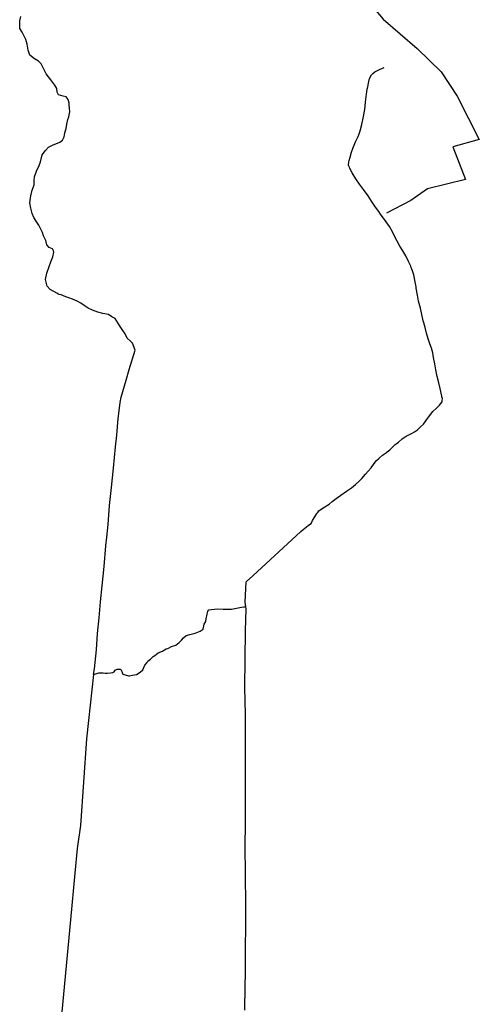
# Model space of a CAD drawing. Units: inches. Extents: x 487498 to 505900, y 6715490 to 6745144.
# Drawn here: x 490399 to 491840, y 6734758 to 6737844 of the extents above; entities that cross this region are included whole.
import ezdxf

# ---------------------------------------------------------------- set-up
doc = ezdxf.new("R2010")
doc.units = ezdxf.units.IN
doc.header["$MEASUREMENT"] = 0
doc.layers.add('DBO.TRAIL_MOTOR_Summer_2012', color=10, linetype='Continuous')

msp = doc.modelspace()

# ---------------------------------------------------------------- linework, layer by layer
at = {"layer": 'DBO.TRAIL_MOTOR_Summer_2012'}
for points in [[(491171.9848, 6738485.8867), (491209.8547, 6738309.5585), (491231.2646, 6738203.3142), (491280.8741, 6738110.7098), (491353.6347, 6738031.3347), (491429.7025, 6737975.1106), (491538.8434, 6737846.126), (491644.6769, 6737753.5216), (491720.7448, 6737680.7611), (491770.3543, 6737604.6932), (491839.8075, 6737469.094), (491757.1251, 6737445.9429), (491796.8126, 6737343.4166), (491677.7499, 6737313.651), (491624.8331, 6737277.2707), (491548.7653, 6737237.5831)], [(491171.9848, 6738485.8867), (491209.8547, 6738309.5585), (491231.2646, 6738203.3142), (491280.8741, 6738110.7098), (491353.6347, 6738031.3347), (491429.7025, 6737975.1106), (491538.8434, 6737846.126), (491644.6769, 6737753.5216), (491720.7448, 6737680.7611), (491770.3543, 6737604.6932), (491839.8075, 6737469.094), (491757.1251, 6737445.9429), (491796.8126, 6737343.4166), (491677.7499, 6737313.651), (491624.8331, 6737277.2707), (491548.7653, 6737237.5831)], [(490713.0562, 6736635.5095), (490714.0414, 6736644.1256), (490716.9439, 6736661.0921), (490732.611, 6736714.8812), (490742.8111, 6736748.0344), (490751.4528, 6736778.6782), (490760.7211, 6736808.3921), (490752.4011, 6736830.2677), (490745.7549, 6736837.3062), (490736.3629, 6736845.9145), (490730.0961, 6736859.2118), (490722.2707, 6736869.7796), (490714.4454, 6736882.687), (490703.8743, 6736899.1137), (490698.0032, 6736907.7219), (490687.8279, 6736913.2008), (490677.2649, 6736920.6293), (490660.0394, 6736923.7587), (490643.6054, 6736927.2779), (490627.1714, 6736933.9266), (490613.4668, 6736940.5852), (490600.9496, 6736948.4036), (490590.7743, 6736955.8321), (490579.0322, 6736962.4908), (490564.5525, 6736968.7495), (490552.8104, 6736972.6587), (490543.4184, 6736975.3981), (490529.3262, 6736981.6569), (490522.2843, 6736983.2165), (490515.2341, 6736986.7358), (490494.3391, 6736998.6734), (490485.3347, 6737008.8513), (490480.247, 6737030.357), (490484.1637, 6737050.3129), (490491.2057, 6737070.2588), (490497.0767, 6737085.1258), (490503.3353, 6737100.7726), (490506.4688, 6737115.6396), (490505.2649, 6737120.2387), (490502.5272, 6737125.7175), (490491.9561, 6737130.4066), (490484.5183, 6737138.235), (490480.6098, 6737152.7021), (490473.5596, 6737167.1791), (490470.4344, 6737176.9571), (490464.1676, 6737189.4746), (490459.4757, 6737200.4323), (490450.867, 6737212.5599), (490443.8168, 6737223.9076), (490438.7291, 6737237.2049), (490434.4248, 6737254.0214), (490431.2914, 6737270.0682), (490433.6415, 6737291.9737), (490438.7291, 6737309.96), (490444.2126, 6737326.7866), (490444.996, 6737340.8038), (490445.3918, 6737352.1515), (490451.6504, 6737369.7579), (490460.6548, 6737387.7442), (490464.5634, 6737399.0919), (490469.6511, 6737420.6075), (490479.8264, 6737434.6947), (490489.2267, 6737444.8626), (490502.1397, 6737451.5112), (490524.4942, 6737459.9195), (490533.1028, 6737466.5782), (490538.1905, 6737477.136), (490540.5406, 6737490.0434), (490544.4574, 6737503.7406), (490546.7992, 6737516.648), (490550.3284, 6737531.9049), (490553.4536, 6737539.7233), (490556.1994, 6737554.9802), (490555.4161, 6737567.4976), (490554.2369, 6737574.9361), (490553.8494, 6737583.1444), (490550.716, 6737594.1022), (490545.2325, 6737602.7105), (490535.4529, 6737605.05), (490528.0151, 6737606.6197), (490520.5774, 6737608.9692), (490517.0564, 6737617.5774), (490515.4897, 6737628.1353), (490508.8436, 6737639.093), (490496.3181, 6737655.9096), (490481.8384, 6737674.2959), (490466.5012, 6737705.9794), (490458.28, 6737713.7978), (490445.7546, 6737721.2363), (490430.8873, 6737733.3539), (490425.7997, 6737748.6108), (490422.2787, 6737767.3969), (490418.7495, 6737782.2539), (490412.4909, 6737794.3814), (490407.0156, 6737804.9493), (490399.9654, 6737816.287), (490399.1821, 6737829.9842), (490399.784, 6737840.952), (490403.0906, 6737853.8593)], [(490713.0562, 6736635.5095), (490714.0414, 6736644.1256), (490716.9439, 6736661.0921), (490732.611, 6736714.8812), (490742.8111, 6736748.0344), (490751.4528, 6736778.6782), (490760.7211, 6736808.3921), (490752.4011, 6736830.2677), (490745.7549, 6736837.3062), (490736.3629, 6736845.9145), (490730.0961, 6736859.2118), (490722.2707, 6736869.7796), (490714.4454, 6736882.687), (490703.8743, 6736899.1137), (490698.0032, 6736907.7219), (490687.8279, 6736913.2008), (490677.2649, 6736920.6293), (490660.0394, 6736923.7587), (490643.6054, 6736927.2779), (490627.1714, 6736933.9266), (490613.4668, 6736940.5852), (490600.9496, 6736948.4036), (490590.7743, 6736955.8321), (490579.0322, 6736962.4908), (490564.5525, 6736968.7495), (490552.8104, 6736972.6587), (490543.4184, 6736975.3981), (490529.3262, 6736981.6569), (490522.2843, 6736983.2165), (490515.2341, 6736986.7358), (490494.3391, 6736998.6734), (490485.3347, 6737008.8513), (490480.247, 6737030.357), (490484.1637, 6737050.3129), (490491.2057, 6737070.2588), (490497.0767, 6737085.1258), (490503.3353, 6737100.7726), (490506.4688, 6737115.6396), (490505.2649, 6737120.2387), (490502.5272, 6737125.7175), (490491.9561, 6737130.4066), (490484.5183, 6737138.235), (490480.6098, 6737152.7021), (490473.5596, 6737167.1791), (490470.4344, 6737176.9571), (490464.1676, 6737189.4746), (490459.4757, 6737200.4323), (490450.867, 6737212.5599), (490443.8168, 6737223.9076), (490438.7291, 6737237.2049), (490434.4248, 6737254.0214), (490431.2914, 6737270.0682), (490433.6415, 6737291.9737), (490438.7291, 6737309.96), (490444.2126, 6737326.7866), (490444.996, 6737340.8038), (490445.3918, 6737352.1515), (490451.6504, 6737369.7579), (490460.6548, 6737387.7442), (490464.5634, 6737399.0919), (490469.6511, 6737420.6075), (490479.8264, 6737434.6947), (490489.2267, 6737444.8626), (490502.1397, 6737451.5112), (490524.4942, 6737459.9195), (490533.1028, 6737466.5782), (490538.1905, 6737477.136), (490540.5406, 6737490.0434), (490544.4574, 6737503.7406), (490546.7992, 6737516.648), (490550.3284, 6737531.9049), (490553.4536, 6737539.7233), (490556.1994, 6737554.9802), (490555.4161, 6737567.4976), (490554.2369, 6737574.9361), (490553.8494, 6737583.1444), (490550.716, 6737594.1022), (490545.2325, 6737602.7105), (490535.4529, 6737605.05), (490528.0151, 6737606.6197), (490520.5774, 6737608.9692), (490517.0564, 6737617.5774), (490515.4897, 6737628.1353), (490508.8436, 6737639.093), (490496.3181, 6737655.9096), (490481.8384, 6737674.2959), (490466.5012, 6737705.9794), (490458.28, 6737713.7978), (490445.7546, 6737721.2363), (490430.8873, 6737733.3539), (490425.7997, 6737748.6108), (490422.2787, 6737767.3969), (490418.7495, 6737782.2539), (490412.4909, 6737794.3814), (490407.0156, 6737804.9493), (490399.9654, 6737816.287), (490399.1821, 6737829.9842), (490399.784, 6737840.952), (490403.0906, 6737853.8593)], [(491669.6766, 6736583.7007), (491672.5631, 6736587.5271), (491684.1485, 6736602.694), (491694.53, 6736616.1013), (491705.398, 6736626.9391), (491715.4827, 6736636.0472), (491723.1019, 6736646.3251), (491723.778, 6736651.764), (491724.314, 6736656.0431), (491723.9759, 6736657.2729), (491722.6318, 6736662.1519), (491721.9557, 6736664.7414), (491717.2391, 6736688.0266), (491713.0914, 6736705.813), (491708.1521, 6736725.559), (491703.6004, 6736747.1946), (491700.3021, 6736766.1107), (491696.3194, 6736785.2668), (491693.6395, 6736799.7039), (491690.0525, 6736814.5509), (491685.1297, 6736828.538), (491679.638, 6736844.1049), (491674.204, 6736861.9312), (491669.8337, 6736879.6776), (491665.8839, 6736894.4246), (491665.6531, 6736895.3144), (491664.2513, 6736900.6534), (491659.4687, 6736920.1994), (491654.9582, 6736940.2453), (491649.3428, 6736961.8409), (491646.1516, 6736981.087), (491642.3998, 6737002.8126), (491641.6659, 6737006.9717), (491638.8541, 6737022.8785), (491634.5085, 6737045.024), (491630.6165, 6737056.6816), (491626.6502, 6737067.4094), (491625.0835, 6737071.6485), (491617.9179, 6737086.5255), (491609.4164, 6737103.792), (491600.1811, 6737119.4788), (491590.6901, 6737134.3958), (491582.1309, 6737149.6627), (491574.6519, 6737164.1097), (491567.9068, 6737179.6466), (491558.523, 6737196.4032), (491547.8859, 6737210.8902), (491536.4407, 6737226.587), (491532.6393, 6737232.0759), (491530.4707, 6737235.2153), (491525.3335, 6737242.6437), (491514.8118, 6737257.0908), (491502.0225, 6737275.4471), (491490.9484, 6737292.4536), (491477.1118, 6737311.8297), (491464.372, 6737328.4263), (491452.5639, 6737345.4628), (491441.4321, 6737363.9391), (491433.9778, 6737377.4563), (491432.4853, 6737381.5655), (491431.8504, 6737383.3051), (491431.0918, 6737385.3947), (491430.2095, 6737387.8242), (491431.3391, 6737398.8519), (491432.3286, 6737402.6312), (491435.0828, 6737413.139), (491438.8181, 6737428.8958), (491444.6809, 6737444.2027), (491453.2401, 6737463.0889), (491460.4882, 6737478.2958), (491463.1434, 6737486.7741), (491465.914, 6737495.6322), (491471.6036, 6737516.2381), (491476.3779, 6737541.063), (491480.5998, 6737562.3987), (491483.4941, 6737585.8839), (491485.7782, 6737610.5489), (491488.5818, 6737626.8955), (491489.9918, 6737634.0041), (491492.2017, 6737645.1818), (491493.6365, 6737650.8806), (491495.8381, 6737659.6089), (491501.4701, 6737671.6064), (491506.3433, 6737675.8556), (491511.9835, 6737680.7846), (491526.5209, 6737687.9831), (491542.0396, 6737694.2718)], [(491669.6766, 6736583.7007), (491672.5631, 6736587.5271), (491684.1485, 6736602.694), (491694.53, 6736616.1013), (491705.398, 6736626.9391), (491715.4827, 6736636.0472), (491723.1019, 6736646.3251), (491723.778, 6736651.764), (491724.314, 6736656.0431), (491723.9759, 6736657.2729), (491722.6318, 6736662.1519), (491721.9557, 6736664.7414), (491717.2391, 6736688.0266), (491713.0914, 6736705.813), (491708.1521, 6736725.559), (491703.6004, 6736747.1946), (491700.3021, 6736766.1107), (491696.3194, 6736785.2668), (491693.6395, 6736799.7039), (491690.0525, 6736814.5509), (491685.1297, 6736828.538), (491679.638, 6736844.1049), (491674.204, 6736861.9312), (491669.8337, 6736879.6776), (491665.8839, 6736894.4246), (491665.6531, 6736895.3144), (491664.2513, 6736900.6534), (491659.4687, 6736920.1994), (491654.9582, 6736940.2453), (491649.3428, 6736961.8409), (491646.1516, 6736981.087), (491642.3998, 6737002.8126), (491641.6659, 6737006.9717), (491638.8541, 6737022.8785), (491634.5085, 6737045.024), (491630.6165, 6737056.6816), (491626.6502, 6737067.4094), (491625.0835, 6737071.6485), (491617.9179, 6737086.5255), (491609.4164, 6737103.792), (491600.1811, 6737119.4788), (491590.6901, 6737134.3958), (491582.1309, 6737149.6627), (491574.6519, 6737164.1097), (491567.9068, 6737179.6466), (491558.523, 6737196.4032), (491547.8859, 6737210.8902), (491536.4407, 6737226.587), (491532.6393, 6737232.0759), (491530.4707, 6737235.2153), (491525.3335, 6737242.6437), (491514.8118, 6737257.0908), (491502.0225, 6737275.4471), (491490.9484, 6737292.4536), (491477.1118, 6737311.8297), (491464.372, 6737328.4263), (491452.5639, 6737345.4628), (491441.4321, 6737363.9391), (491433.9778, 6737377.4563), (491432.4853, 6737381.5655), (491431.8504, 6737383.3051), (491431.0918, 6737385.3947), (491430.2095, 6737387.8242), (491431.3391, 6737398.8519), (491432.3286, 6737402.6312), (491435.0828, 6737413.139), (491438.8181, 6737428.8958), (491444.6809, 6737444.2027), (491453.2401, 6737463.0889), (491460.4882, 6737478.2958), (491463.1434, 6737486.7741), (491465.914, 6737495.6322), (491471.6036, 6737516.2381), (491476.3779, 6737541.063), (491480.5998, 6737562.3987), (491483.4941, 6737585.8839), (491485.7782, 6737610.5489), (491488.5818, 6737626.8955), (491489.9918, 6737634.0041), (491492.2017, 6737645.1818), (491493.6365, 6737650.8806), (491495.8381, 6737659.6089), (491501.4701, 6737671.6064), (491506.3433, 6737675.8556), (491511.9835, 6737680.7846), (491526.5209, 6737687.9831), (491542.0396, 6737694.2718)], [(490672.0741, 6736222.6255), (490676.4898, 6736261.8034), (490680.6622, 6736321.5412), (490687.4568, 6736377.6198), (490693.534, 6736438.9273), (490699.2236, 6736505.0939), (490703.1816, 6736542.5562), (490708.3518, 6736594.3657), (490713.0562, 6736635.5095)], [(490672.0741, 6736222.6255), (490676.4898, 6736261.8034), (490680.6622, 6736321.5412), (490687.4568, 6736377.6198), (490693.534, 6736438.9273), (490699.2236, 6736505.0939), (490703.1816, 6736542.5562), (490708.3518, 6736594.3657), (490713.0562, 6736635.5095)], [(491569.4384, 6736506.7521), (491569.7456, 6736507.0535), (491576.062, 6736513.2622), (491578.7666, 6736515.2318), (491586.1631, 6736520.6107), (491598.4494, 6736530.6187), (491610.8924, 6736539.087), (491629.7919, 6736548.495), (491636.6194, 6736553.0941), (491645.5909, 6736559.1229), (491655.9724, 6736568.291), (491664.5234, 6736576.8693), (491669.6766, 6736583.7007)], [(491569.4384, 6736506.7521), (491569.7456, 6736507.0535), (491576.062, 6736513.2622), (491578.7666, 6736515.2318), (491586.1631, 6736520.6107), (491598.4494, 6736530.6187), (491610.8924, 6736539.087), (491629.7919, 6736548.495), (491636.6194, 6736553.0941), (491645.5909, 6736559.1229), (491655.9724, 6736568.291), (491664.5234, 6736576.8693), (491669.6766, 6736583.7007)], [(491108.3412, 6736004.2958), (491105.8509, 6736018.4129), (491108.8524, 6736082.4099), (491110.1965, 6736083.6197), (491129.434, 6736100.9461), (491280.3742, 6736240.1678), (491287.9769, 6736246.6365), (491303.6935, 6736259.3939), (491304.7984, 6736260.1237), (491312.6402, 6736265.2827), (491317.3733, 6736274.2809), (491324.7863, 6736286.3984), (491331.0202, 6736296.5763), (491331.7706, 6736297.7261), (491333.0487, 6736299.4757), (491333.5599, 6736300.1756), (491337.1634, 6736305.1346), (491344.3702, 6736310.3135), (491356.0381, 6736317.3121), (491369.2727, 6736326.0903), (491378.8791, 6736333.9887), (491391.5529, 6736343.9767), (491406.1976, 6736353.8647), (491423.753, 6736366.3821), (491438.7109, 6736377.0099), (491451.3106, 6736387.2579), (491462.2693, 6736397.1858), (491471.1501, 6736406.374), (491483.2138, 6736419.5913), (491491.4761, 6736429.4693), (491501.1732, 6736440.2271), (491510.4993, 6736452.8645), (491517.6484, 6736462.5425), (491524.979, 6736469.5111), (491526.826, 6736471.2608), (491536.6303, 6736479.4591), (491539.1123, 6736481.2087), (491548.7187, 6736487.9674), (491550.7472, 6736489.497), (491559.3889, 6736496.0157), (491567.1977, 6736504.554), (491569.4384, 6736506.7521)], [(491108.3412, 6736004.2958), (491105.8509, 6736018.4129), (491108.8524, 6736082.4099), (491110.1965, 6736083.6197), (491129.434, 6736100.9461), (491280.3742, 6736240.1678), (491287.9769, 6736246.6365), (491303.6935, 6736259.3939), (491304.7984, 6736260.1237), (491312.6402, 6736265.2827), (491317.3733, 6736274.2809), (491324.7863, 6736286.3984), (491331.0202, 6736296.5763), (491331.7706, 6736297.7261), (491333.0487, 6736299.4757), (491333.5599, 6736300.1756), (491337.1634, 6736305.1346), (491344.3702, 6736310.3135), (491356.0381, 6736317.3121), (491369.2727, 6736326.0903), (491378.8791, 6736333.9887), (491391.5529, 6736343.9767), (491406.1976, 6736353.8647), (491423.753, 6736366.3821), (491438.7109, 6736377.0099), (491451.3106, 6736387.2579), (491462.2693, 6736397.1858), (491471.1501, 6736406.374), (491483.2138, 6736419.5913), (491491.4761, 6736429.4693), (491501.1732, 6736440.2271), (491510.4993, 6736452.8645), (491517.6484, 6736462.5425), (491524.979, 6736469.5111), (491526.826, 6736471.2608), (491536.6303, 6736479.4591), (491539.1123, 6736481.2087), (491548.7187, 6736487.9674), (491550.7472, 6736489.497), (491559.3889, 6736496.0157), (491567.1977, 6736504.554), (491569.4384, 6736506.7521)], [(490630.9975, 6735791.999), (490633.3476, 6735810.3553), (490639.9525, 6735869.2433), (490642.8963, 6735920.3729), (490648.7013, 6735969.4329), (490652.7995, 6736019.6527), (490657.879, 6736069.6325), (490663.9067, 6736130.1302), (490668.9861, 6736195.2269), (490672.0741, 6736222.6255)], [(490630.9975, 6735791.999), (490633.3476, 6735810.3553), (490639.9525, 6735869.2433), (490642.8963, 6735920.3729), (490648.7013, 6735969.4329), (490652.7995, 6736019.6527), (490657.879, 6736069.6325), (490663.9067, 6736130.1302), (490668.9861, 6736195.2269), (490672.0741, 6736222.6255)], [(490722.7687, 6735793.127), (490740.2467, 6735787.5699), (490743.5533, 6735788.0398), (490753.003, 6735790.3993), (490765.2811, 6735792.289), (490776.6191, 6735799.8374), (490785.5906, 6735806.916), (490791.2555, 6735821.553), (490798.3469, 6735829.5714), (490800.7052, 6735833.8205), (490808.7367, 6735840.4292), (490817.2381, 6735847.9876), (490822.433, 6735851.7669), (490832.8228, 6735860.2551), (490846.5191, 6735865.4541), (490852.6623, 6735869.2233), (490857.8572, 6735872.5326), (490863.052, 6735873.4724), (490875.3384, 6735879.6112), (490888.0864, 6735883.8603), (490899.4245, 6735891.8887), (490906.0376, 6735899.4371), (490913.1208, 6735907.4655), (490921.1523, 6735914.0742), (490932.9603, 6735917.3735), (490940.5135, 6735919.733), (490949.0232, 6735922.0925), (490965.0779, 6735928.2313), (490974.5276, 6735934.37), (490977.3559, 6735949.9469), (490982.5591, 6735958.4451), (490983.9691, 6735967.4133), (490985.3874, 6735976.3815), (490988.694, 6735990.5386), (490992.0006, 6735994.7877), (491017.8513, 6735997.4972), (491037.4517, 6735996.5374), (491048.6083, 6735996.6374), (491062.651, 6735997.3272), (491078.351, 6736000.1866), (491094.2738, 6736003.0761), (491102.0001, 6736003.7359), (491107.5826, 6736004.2058), (491108.3412, 6736004.2958)], [(490722.7687, 6735793.127), (490740.2467, 6735787.5699), (490743.5533, 6735788.0398), (490753.003, 6735790.3993), (490765.2811, 6735792.289), (490776.6191, 6735799.8374), (490785.5906, 6735806.916), (490791.2555, 6735821.553), (490798.3469, 6735829.5714), (490800.7052, 6735833.8205), (490808.7367, 6735840.4292), (490817.2381, 6735847.9876), (490822.433, 6735851.7669), (490832.8228, 6735860.2551), (490846.5191, 6735865.4541), (490852.6623, 6735869.2233), (490857.8572, 6735872.5326), (490863.052, 6735873.4724), (490875.3384, 6735879.6112), (490888.0864, 6735883.8603), (490899.4245, 6735891.8887), (490906.0376, 6735899.4371), (490913.1208, 6735907.4655), (490921.1523, 6735914.0742), (490932.9603, 6735917.3735), (490940.5135, 6735919.733), (490949.0232, 6735922.0925), (490965.0779, 6735928.2313), (490974.5276, 6735934.37), (490977.3559, 6735949.9469), (490982.5591, 6735958.4451), (490983.9691, 6735967.4133), (490985.3874, 6735976.3815), (490988.694, 6735990.5386), (490992.0006, 6735994.7877), (491017.8513, 6735997.4972), (491037.4517, 6735996.5374), (491048.6083, 6735996.6374), (491062.651, 6735997.3272), (491078.351, 6736000.1866), (491094.2738, 6736003.0761), (491102.0001, 6736003.7359), (491107.5826, 6736004.2058), (491108.3412, 6736004.2958)], [(491104.8532, 6734740.4131), (491105.8509, 6734816.4076), (491106.8487, 6734855.4097), (491107.8464, 6735082.4135), (491107.0713, 6735151.6894), (491106.9806, 6735159.7077), (491106.9724, 6735160.2976), (491105.8509, 6735260.4072), (491106.8487, 6735317.4056), (491106.8487, 6735374.0441), (491106.8487, 6735503.4078), (491106.8487, 6735648.4082), (491106.5024, 6735666.4446), (491104.8532, 6735751.4073), (491106.8487, 6735929.411), (491108.8524, 6735998.407), (491108.3412, 6736004.2958)], [(491104.8532, 6734740.4131), (491105.8509, 6734816.4076), (491106.8487, 6734855.4097), (491107.8464, 6735082.4135), (491107.0713, 6735151.6894), (491106.9806, 6735159.7077), (491106.9724, 6735160.2976), (491105.8509, 6735260.4072), (491106.8487, 6735317.4056), (491106.8487, 6735374.0441), (491106.8487, 6735503.4078), (491106.8487, 6735648.4082), (491106.5024, 6735666.4446), (491104.8532, 6735751.4073), (491106.8487, 6735929.411), (491108.8524, 6735998.407), (491108.3412, 6736004.2958)], [(490630.9975, 6735791.999), (490615.2974, 6735647.6684), (490608.8821, 6735589.9501), (490589.5951, 6735318.5554), (490578.8755, 6735247.1099), (490571.5873, 6735169.066)], [(490630.9975, 6735791.999), (490615.2974, 6735647.6684), (490608.8821, 6735589.9501), (490589.5951, 6735318.5554), (490578.8755, 6735247.1099), (490571.5873, 6735169.066)], [(490630.9975, 6735791.999), (490646.9697, 6735797.4479), (490660.666, 6735797.4479), (490667.2792, 6735796.0282), (490674.3624, 6735796.0282), (490683.8121, 6735796.968), (490691.3653, 6735798.8576), (490695.1419, 6735800.7472), (490697.9785, 6735805.4663), (490704.5917, 6735808.7756), (490714.0414, 6735808.7756), (490717.348, 6735806.886), (490720.6546, 6735797.9178), (490722.5429, 6735793.1988), (490722.7687, 6735793.127)], [(490630.9975, 6735791.999), (490646.9697, 6735797.4479), (490660.666, 6735797.4479), (490667.2792, 6735796.0282), (490674.3624, 6735796.0282), (490683.8121, 6735796.968), (490691.3653, 6735798.8576), (490695.1419, 6735800.7472), (490697.9785, 6735805.4663), (490704.5917, 6735808.7756), (490714.0414, 6735808.7756), (490717.348, 6735806.886), (490720.6546, 6735797.9178), (490722.5429, 6735793.1988), (490722.7687, 6735793.127)], [(490571.5873, 6735169.066), (490558.0135, 6735023.7154), (490523.1913, 6734646.3522)], [(490571.5873, 6735169.066), (490558.0135, 6735023.7154), (490523.1913, 6734646.3522)]]:
    msp.add_lwpolyline(points, dxfattribs=at)

doc.saveas('drawing.dxf')
